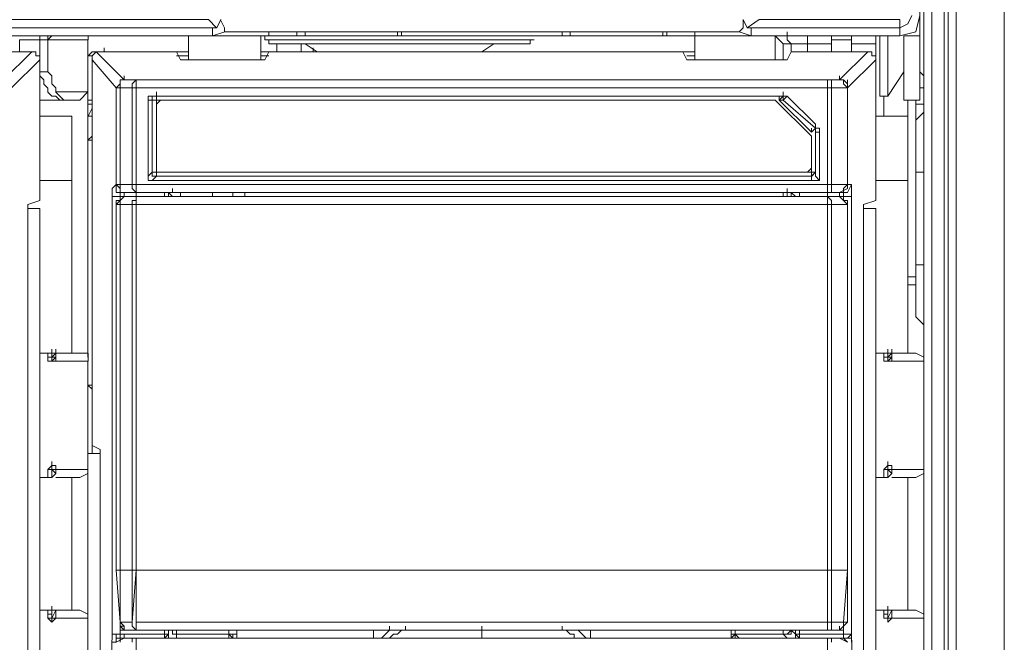
# Model space of a CAD drawing. Units: millimetres. Extents: x 0.38 to 6.48, y 2.23 to 7.3.
# Drawn here: x 0.73 to 0.93, y 5.2 to 5.33 of the extents above; entities that cross this region are included whole.
import ezdxf

# ---------------------------------------------------------------- set-up
doc = ezdxf.new("R2010")
doc.units = ezdxf.units.MM
doc.layers.add('Dahua', color=7, linetype='Continuous')

# ---------------------------------------------------------------- blocks, each defined once
blk = doc.blocks.new('IVSS7012_F')
at = {"lineweight": 0}
for points in [[(0.93343, 3.24692), (0.93343, 6.02526)], [(0.91843, 5.94109), (0.91843, 3.33109), (0.91676, 3.33109), (0.91676, 5.94109)], [(0.92176, 5.94109), (0.92176, 3.33109), (0.92093, 3.33109), (0.92093, 5.94109)], [(0.93343, 3.33692), (0.92343, 3.33692), (0.92343, 5.93526)], [(0.91676, 5.34276), (0.91593, 5.34276), (0.91593, 5.31109), (0.9126, 5.31109), (0.9126, 5.32442), (0.91593, 5.32442)], [(0.3951, 5.32442), (0.91176, 5.32442), (0.91176, 5.32776), (0.8826, 5.32776), (0.8801, 5.32609)], [(0.7701, 5.32609), (0.76843, 5.32776), (0.70843, 5.32776), (0.70677, 5.32609)], [(0.76927, 5.32609), (0.77011, 5.32609), (0.77094, 5.32776)], [(0.77176, 5.32525), (0.77176, 5.32609), (0.77093, 5.32775)], [(0.87926, 5.32775), (0.87926, 5.32609), (0.87843, 5.32525)], [(0.87926, 5.32776), (0.8801, 5.32609), (0.88093, 5.32609)], [(0.91177, 5.32442), (0.9151, 5.32526), (0.91593, 5.32859)], [(0.91177, 5.32609), (0.91343, 5.32692), (0.91427, 5.32859)], [(0.76927, 5.32442), (0.76927, 5.32609), (0.7076, 5.32609), (0.7076, 5.32442)], [(0.76927, 5.32442), (0.77177, 5.32526)], [(0.77176, 5.32526), (0.87843, 5.32526)], [(0.78093, 5.32442), (0.78093, 5.32526)], [(0.78676, 5.32526), (0.78676, 5.32442)], [(0.78843, 5.32442), (0.78843, 5.32526)], [(0.8076, 5.32442), (0.8076, 5.32526)], [(0.80843, 5.32442), (0.80843, 5.32526)], [(0.84176, 5.32526), (0.84176, 5.32442)], [(0.84343, 5.32442), (0.84343, 5.32526)], [(0.8626, 5.32442), (0.8626, 5.32526)], [(0.86343, 5.32442), (0.86343, 5.32526)], [(0.86926, 5.32526), (0.86926, 5.32442), (0.86926, 5.31942)], [(0.87843, 5.32526), (0.88093, 5.32442)], [(0.88093, 5.32442), (0.88093, 5.32609), (0.91176, 5.32609)], [(0.88843, 5.32442), (0.88843, 5.32526)], [(0.73343, 5.32359), (0.72926, 5.32359), (0.72926, 5.32109)], [(0.73843, 5.31109), (0.74177, 5.31109), (0.74343, 5.31276), (0.74343, 5.32359), (0.73343, 5.32359), (0.73343, 5.31692), (0.7351, 5.31692), (0.7351, 5.32359)], [(0.73344, 5.32442), (0.73344, 5.32359)], [(0.73593, 5.32442), (0.73509, 5.32359)], [(0.7351, 5.32359), (0.7351, 5.32442)], [(0.74427, 5.32442), (0.74344, 5.32442), (0.74344, 5.32359)], [(0.77926, 5.32442), (0.77926, 5.31942), (0.76343, 5.31942)], [(0.76427, 5.32442), (0.76427, 5.31942)], [(0.7801, 5.32359), (0.7801, 5.32442)], [(0.8351, 5.32276), (0.78093, 5.32276)], [(0.78094, 5.32359), (0.78094, 5.32276)], [(0.7826, 5.32109), (0.7826, 5.32276)], [(0.78843, 5.32276), (0.7876, 5.32276), (0.7876, 5.32109)], [(0.78844, 5.32276), (0.79094, 5.32109)], [(0.82511, 5.32109), (0.82761, 5.32276)], [(0.83511, 5.32276), (0.83511, 5.32359)], [(0.88593, 5.32442), (0.88593, 5.31942)], [(0.8876, 5.32276), (0.88677, 5.32359), (0.88593, 5.32442)], [(0.8976, 5.32276), (0.8876, 5.32276), (0.8876, 5.31942)], [(0.88926, 5.32275), (0.88843, 5.32359), (0.88843, 5.32442)], [(0.88927, 5.32276), (0.88927, 5.32109)], [(0.8926, 5.32276), (0.8926, 5.32442)], [(0.8926, 5.32276), (0.8926, 5.32109)], [(0.8976, 5.32359), (0.8976, 5.32442), (0.89676, 5.32442)], [(0.90177, 5.32109), (0.90177, 5.32359), (0.8976, 5.32359), (0.8976, 5.32109)], [(0.90176, 5.32359), (0.90176, 5.32442)], [(0.90676, 5.32276), (0.90177, 5.32276)], [(0.90676, 5.32442), (0.90676, 5.32276), (0.90676, 5.32026)], [(0.9076, 5.32442), (0.9076, 5.31192), (0.90927, 5.31192)], [(0.9126, 5.31692), (0.90927, 5.31192), (0.90927, 5.32442)], [(0.7151, 5.31942), (0.71593, 5.32109), (0.73176, 5.32109), (0.72593, 5.31526), (0.72343, 5.31526), (0.72343, 5.29192), (0.72343, 5.29109), (0.72343, 5.21359), (0.72343, 5.20276), (0.72343, 5.20109)], [(0.7451, 5.32109), (0.74427, 5.32109), (0.74344, 5.32026)], [(0.7451, 5.32109), (0.74427, 5.32026), (0.74427, 5.31943)], [(0.75093, 5.31609), (0.75093, 5.31526), (0.7451, 5.32109), (0.76176, 5.32109), (0.7626, 5.31942)], [(0.7451, 5.32109), (0.76427, 5.32109)], [(0.74677, 5.32109), (0.74677, 5.32192)], [(0.77926, 5.32109), (0.86926, 5.32109)], [(0.7801, 5.31942), (0.78093, 5.32109), (0.86677, 5.32109), (0.8676, 5.31942)], [(0.7901, 5.32109), (0.7901, 5.32192)], [(0.88843, 5.31942), (0.88927, 5.32109), (0.9051, 5.32109), (0.89926, 5.31526), (0.89676, 5.31526), (0.89676, 5.29192), (0.89676, 5.29109), (0.89676, 5.21359), (0.89676, 5.20276), (0.89676, 5.20109)], [(0.90677, 5.31942), (0.90677, 5.32026), (0.90593, 5.32026), (0.90593, 5.32109), (0.9051, 5.32109)], [(0.90677, 5.31942), (0.90677, 5.32026), (0.90593, 5.32026), (0.90593, 5.32109), (0.9051, 5.32109)], [(0.73093, 4.67859), (0.73093, 5.16859), (0.73093, 5.28942), (0.73343, 5.29026), (0.73343, 5.31942), (0.7276, 5.31359), (0.7276, 5.29359), (0.72677, 5.29359), (0.72677, 5.31359), (0.72426, 5.31359), (0.72426, 5.29359), (0.57927, 5.29359), (0.57927, 5.31359), (0.72426, 5.31359)], [(0.74343, 5.25776), (0.74343, 5.30776), (0.74343, 5.32026)], [(0.74343, 5.32025), (0.74426, 5.32025)], [(0.74426, 5.24276), (0.74426, 5.31442), (0.74426, 5.31609), (0.74426, 5.31942), (0.74926, 5.31359), (0.74926, 5.29359), (0.74926, 5.29442)], [(0.76176, 5.32026), (0.76427, 5.32026)], [(0.7626, 5.31943), (0.76343, 5.31943)], [(0.77926, 5.32026), (0.78093, 5.32026)], [(0.7801, 5.31942), (0.77927, 5.31942)], [(0.8676, 5.32026), (0.86926, 5.32026)], [(0.86843, 5.31942), (0.8676, 5.31942)], [(0.86843, 5.31942), (0.88676, 5.31942)], [(0.88676, 5.31943), (0.88843, 5.31943)], [(0.90426, 4.67859), (0.90426, 5.16859), (0.90426, 5.28942), (0.90676, 5.29026), (0.90676, 5.31942), (0.90093, 5.31359), (0.90093, 5.29359), (0.90093, 5.31359), (0.90676, 5.31942)], [(0.73843, 5.31108), (0.7376, 5.31108), (0.73676, 5.31191), (0.73593, 5.31191), (0.7351, 5.31275), (0.7351, 5.31358), (0.73426, 5.31441), (0.73426, 5.31525), (0.73343, 5.31608), (0.73343, 5.31691)], [(0.73509, 5.31692), (0.73593, 5.31609), (0.73593, 5.31442), (0.73676, 5.31359), (0.73676, 5.31275)], [(0.91676, 5.31609), (0.91593, 5.31692)], [(0.7501, 5.29276), (0.7501, 5.29192), (0.75093, 5.29192), (0.75343, 5.29192), (0.75343, 5.31526), (0.89676, 5.31526)], [(0.7501, 5.31442), (0.7501, 5.31526)], [(0.7501, 5.31442), (0.7501, 5.31526), (0.75093, 5.31526)], [(0.7501, 5.31442), (0.7501, 5.31525), (0.75093, 5.31525)], [(0.75343, 5.31526), (0.75093, 5.31526)], [(0.7526, 5.31359), (0.7526, 5.31442), (0.75343, 5.31526)], [(0.8976, 5.31359), (0.8976, 5.31526), (0.89677, 5.31526)], [(0.89926, 5.31526), (0.89926, 5.31609)], [(0.9001, 5.31526), (0.89927, 5.31526)], [(0.90093, 5.31442), (0.90093, 5.31359), (0.9001, 5.31442), (0.9001, 5.31526), (0.89927, 5.31526)], [(0.90093, 5.31359), (0.90093, 5.31442), (0.9001, 5.31526)], [(0.90093, 5.31442), (0.90093, 5.31526)], [(0.74343, 5.31276), (0.73676, 5.31276)], [(0.73676, 5.31275), (0.73843, 5.31109), (0.73926, 5.31109)], [(0.7526, 5.29359), (0.7501, 5.29359), (0.7501, 5.31359), (0.74926, 5.31359)], [(0.74927, 5.31359), (0.7501, 5.31442), (0.7501, 5.31359)], [(0.7526, 5.31359), (0.7501, 5.31359)], [(0.7526, 5.31359), (0.7526, 5.29359)], [(0.8976, 5.31359), (0.7526, 5.31359)], [(0.7576, 5.31192), (0.7576, 5.31276)], [(0.7576, 5.31192), (0.7576, 5.31276)], [(0.7576, 5.31192), (0.7576, 5.31276)], [(0.8876, 5.31192), (0.8876, 5.31276)], [(0.8976, 5.29359), (0.8976, 5.31359)], [(0.90093, 5.31359), (0.8976, 5.31359)], [(0.91676, 5.31359), (0.91593, 5.31359)], [(0.7376, 5.31109), (0.73343, 5.31109)], [(0.74426, 5.31109), (0.74343, 5.31109)], [(0.75593, 5.31192), (0.75593, 5.29442)], [(0.75593, 5.31192), (0.8876, 5.31192)], [(0.7576, 5.31192), (0.75593, 5.31192)], [(0.75677, 5.31109), (0.75593, 5.31109), (0.75593, 5.31192)], [(0.75676, 5.31109), (0.75676, 5.31192)], [(0.88593, 5.31109), (0.75843, 5.31109), (0.75676, 5.31109), (0.75676, 5.29609), (0.75676, 5.29692)], [(0.7576, 5.31192), (0.75677, 5.31192), (0.75677, 5.31109)], [(0.75677, 5.31109), (0.75677, 5.31192), (0.7576, 5.31192)], [(0.89427, 5.30609), (0.89427, 5.30526), (0.89427, 5.30609), (0.88843, 5.31192), (0.8876, 5.31109), (0.8876, 5.31192), (0.7576, 5.31192), (0.7576, 5.30942), (0.7576, 5.29692), (0.7576, 5.29526), (0.7576, 5.29609)], [(0.75844, 5.31109), (0.7576, 5.31026), (0.7576, 5.30942)], [(0.88677, 5.31026), (0.88593, 5.31109)], [(0.8876, 5.31109), (0.88676, 5.31109)], [(0.88676, 5.31109), (0.89343, 5.30442)], [(0.8876, 5.31109), (0.8876, 5.31192)], [(0.8876, 5.31192), (0.88843, 5.31192)], [(0.8876, 5.31109), (0.89427, 5.30526)], [(0.90843, 5.30776), (0.90843, 5.31192)], [(0.91343, 5.25859), (0.91343, 5.31109)], [(0.91676, 5.26442), (0.9151, 5.26609), (0.9151, 5.31109)], [(0.74426, 5.31026), (0.74343, 5.31026)], [(0.74343, 5.30859), (0.74343, 5.30776), (0.74426, 5.30776)], [(0.74427, 5.30942), (0.74344, 5.30776)], [(0.88676, 5.31026), (0.8926, 5.30442)], [(0.9151, 5.31026), (0.91676, 5.31026)], [(0.9151, 5.30692), (0.91676, 5.30859)], [(0.7401, 5.25859), (0.7401, 5.30776), (0.73343, 5.30776)], [(0.90676, 5.30776), (0.91343, 5.30776)], [(0.89343, 5.30359), (0.8926, 5.30442)], [(0.89343, 5.30526), (0.89343, 5.30442), (0.89427, 5.30526), (0.89343, 5.30442)], [(0.89427, 5.30609), (0.89427, 5.30526), (0.8951, 5.30526), (0.8951, 5.30442)], [(0.89427, 5.30526), (0.89427, 5.30609)], [(0.89427, 5.30526), (0.89427, 5.30609)], [(0.89427, 5.30526), (0.89427, 5.30442)], [(0.89427, 5.30526), (0.89427, 5.30442)], [(0.89427, 5.30442), (0.89427, 5.29609)], [(0.89427, 5.30442), (0.8951, 5.30442)], [(0.8951, 5.30442), (0.8951, 5.29442)], [(0.74426, 5.30276), (0.74343, 5.30276), (0.74426, 5.30359)], [(0.89343, 5.30359), (0.89343, 5.29692), (0.89343, 5.29526), (0.7576, 5.29526)], [(0.7576, 5.29526), (0.75677, 5.29442), (0.75593, 5.29442), (0.75593, 5.29526), (0.75677, 5.29609)], [(0.89177, 5.29609), (0.75843, 5.29609), (0.75676, 5.29609)], [(0.75677, 5.29609), (0.75677, 5.29692)], [(0.75677, 5.29609), (0.75677, 5.29692)], [(0.7576, 5.29609), (0.7576, 5.29526), (0.75677, 5.29526), (0.75677, 5.29609), (0.75677, 5.29526)], [(0.75677, 5.29525), (0.75677, 5.29609)], [(0.7576, 5.29526), (0.75677, 5.29526), (0.75677, 5.29609)], [(0.7576, 5.29692), (0.7576, 5.29609), (0.75844, 5.29609)], [(0.89177, 5.29609), (0.8926, 5.29609), (0.89343, 5.29692)], [(0.89427, 5.29609), (0.8926, 5.29609)], [(0.89343, 5.29526), (0.89343, 5.29609)], [(0.89427, 5.29609), (0.89343, 5.29526), (0.89343, 5.29609)], [(0.89343, 5.29526), (0.89343, 5.29442), (0.8951, 5.29442), (0.89427, 5.29526), (0.89427, 5.29609)], [(0.89344, 5.29525), (0.89427, 5.29609)], [(0.89427, 5.29609), (0.89427, 5.29692)], [(0.9151, 5.29609), (0.91676, 5.29609)], [(0.73343, 5.29442), (0.7401, 5.29442)], [(0.8951, 5.29442), (0.75593, 5.29442)], [(0.8976, 5.29359), (0.90093, 5.29359), (0.90093, 5.29442)], [(0.90676, 5.29442), (0.91343, 5.29442)], [(0.74843, 5.29276), (0.74927, 5.29359)], [(0.74843, 5.29109), (0.74843, 5.29276)], [(0.7501, 5.29359), (0.74926, 5.29359)], [(0.7501, 5.29192), (0.74927, 5.29192), (0.74927, 5.29359), (0.7501, 5.29276)], [(0.75093, 5.29192), (0.7501, 5.29192), (0.7501, 5.29359)], [(0.8976, 5.29359), (0.7526, 5.29359)], [(0.7526, 5.29359), (0.7526, 5.29276), (0.75343, 5.29192)], [(0.7601, 5.29109), (0.7601, 5.29192), (0.7601, 5.29109), (0.7601, 5.29192), (0.76093, 5.29192), (0.76093, 5.29276)], [(0.8901, 5.29109), (0.88927, 5.29192), (0.88843, 5.29192), (0.88843, 5.29276)], [(0.89677, 5.29192), (0.8976, 5.29192), (0.8976, 5.29359)], [(0.90093, 5.28942), (0.9001, 5.29026), (0.9001, 5.29109), (0.89927, 5.29109), (0.89927, 5.29192), (0.90093, 5.29276), (0.90093, 5.29359)], [(0.90093, 5.29359), (0.9001, 5.29276), (0.9001, 5.29192), (0.89927, 5.29192)], [(0.9001, 5.29192), (0.90093, 5.29192), (0.90177, 5.29359)], [(0.90177, 5.29359), (0.90093, 5.29359)], [(0.90177, 5.29359), (0.90177, 5.29276)], [(0.90177, 5.29275), (0.90177, 5.29109)], [(0.75343, 5.21359), (0.75343, 5.20276), (0.75343, 5.20109), (0.7526, 5.20192), (0.7526, 5.20276), (0.75343, 5.21359), (0.75343, 5.29109), (0.75093, 5.29109), (0.75093, 5.29192), (0.7501, 5.29192), (0.75926, 5.29192), (0.75926, 5.29109), (0.74843, 5.29109), (0.74843, 5.20026)], [(0.74926, 5.28942), (0.74926, 5.26859), (0.74926, 5.23442), (0.74926, 5.22109), (0.74926, 5.23442), (0.74926, 5.28942), (0.74926, 5.29026)], [(0.75094, 5.29109), (0.75094, 5.29192), (0.75094, 5.29109), (0.7501, 5.29026), (0.74927, 5.28942)], [(0.7501, 5.29026), (0.74927, 5.29026), (0.74927, 5.28943)], [(0.7501, 5.29026), (0.74927, 5.29026), (0.74927, 5.28943)], [(0.75009, 5.28942), (0.75009, 5.29026), (0.75093, 5.29109), (0.75009, 5.29026)], [(0.7501, 5.29109), (0.7501, 5.29192)], [(0.75259, 5.28942), (0.75259, 5.29026), (0.75343, 5.29026), (0.75343, 5.29109)], [(0.9026, 5.17109), (0.90177, 5.20026), (0.90177, 5.29109), (0.89093, 5.29109), (0.89093, 5.29192), (0.9001, 5.29192), (0.89926, 5.29192), (0.89676, 5.29192), (0.75343, 5.29192)], [(0.89676, 5.29109), (0.89926, 5.29109), (0.89676, 5.29109), (0.75343, 5.29109)], [(0.75344, 5.29109), (0.75344, 5.29192)], [(0.75927, 5.29192), (0.76093, 5.29192)], [(0.75927, 5.29109), (0.7601, 5.29109)], [(0.76093, 5.29109), (0.7601, 5.29192)], [(0.76093, 5.29192), (0.7601, 5.29192)], [(0.77343, 5.29192), (0.77343, 5.29109), (0.76343, 5.29109), (0.76176, 5.29109)], [(0.76177, 5.29109), (0.76261, 5.29109)], [(0.7626, 5.29109), (0.7626, 5.29192)], [(0.76927, 5.29109), (0.76927, 5.29192)], [(0.77427, 5.29109), (0.77343, 5.29109), (0.77343, 5.29192), (0.77593, 5.29192)], [(0.77426, 5.29109), (0.77343, 5.29109)], [(0.77593, 5.29109), (0.77593, 5.29192), (0.77593, 5.29109), (0.7751, 5.29109)], [(0.77593, 5.29192), (0.8876, 5.29192)], [(0.8876, 5.29192), (0.88843, 5.29192), (0.8876, 5.29192), (0.8876, 5.29109)], [(0.88927, 5.29192), (0.88927, 5.29109), (0.88843, 5.29109)], [(0.88843, 5.29109), (0.88843, 5.29192), (0.89093, 5.29192)], [(0.88843, 5.29192), (0.88927, 5.29192), (0.8901, 5.29109), (0.89093, 5.29109)], [(0.89093, 5.29109), (0.89093, 5.29192)], [(0.89759, 5.28942), (0.89759, 5.29026), (0.89676, 5.29109)], [(0.90093, 5.29026), (0.90093, 5.28942), (0.8976, 5.28942)], [(0.89926, 5.29109), (0.90009, 5.29026)], [(0.9001, 5.29026), (0.9001, 5.29109), (0.89927, 5.29109), (0.9001, 5.29109)], [(0.90093, 5.28942), (0.90009, 5.29026), (0.90009, 5.29109)], [(0.9001, 5.29192), (0.9001, 5.29109)], [(0.90093, 5.29026), (0.90093, 5.28942), (0.90093, 5.21359), (0.90093, 5.28942), (0.90093, 5.29026), (0.9001, 5.29026), (0.9001, 5.29109), (0.9001, 5.29026)], [(0.90093, 5.29026), (0.9001, 5.29026)], [(0.90094, 5.28943), (0.90094, 5.29026)], [(0.73093, 4.67609), (0.73343, 4.67609), (0.73343, 5.28859), (0.73093, 5.28859)], [(0.74926, 5.28942), (0.74926, 5.21359)], [(0.7501, 5.28942), (0.74926, 5.28942)], [(0.7501, 5.21359), (0.7501, 5.28942)], [(0.7526, 5.28942), (0.7501, 5.28942)], [(0.7526, 5.28942), (0.7526, 5.21359)], [(0.8976, 5.28942), (0.7526, 5.28942)], [(0.8976, 5.21359), (0.8976, 5.28942)], [(0.90093, 5.27526), (0.90093, 5.28942)], [(0.90426, 5.28859), (0.90676, 5.28859), (0.90676, 4.67609), (0.90426, 4.67609)], [(0.90093, 5.27526), (0.90093, 5.27609)], [(0.9151, 5.27692), (0.91676, 5.27692)], [(0.90093, 5.27526), (0.90093, 5.22776)], [(0.9151, 5.27442), (0.91343, 5.27442)], [(0.9151, 5.27276), (0.91343, 5.27276)], [(0.73594, 5.25859), (0.73594, 5.25942)], [(0.73677, 5.25859), (0.73677, 5.25942)], [(0.90927, 5.25859), (0.90927, 5.25942)], [(0.9101, 5.25859), (0.9101, 5.25942)], [(0.73343, 5.25859), (0.74177, 5.25859)], [(0.7351, 5.25776), (0.7351, 5.25859)], [(0.7351, 5.25692), (0.73593, 5.25692), (0.73593, 5.25776), (0.7351, 5.25776)], [(0.73676, 5.25775), (0.73676, 5.25692), (0.73593, 5.25692), (0.7351, 5.25692), (0.7351, 5.25775)], [(0.73676, 5.25776), (0.73676, 5.25859), (0.73593, 5.25776), (0.73593, 5.25859)], [(0.73676, 5.25775), (0.73676, 5.25858), (0.73593, 5.25858)], [(0.73593, 5.25692), (0.73677, 5.25775)], [(0.73593, 5.25775), (0.73677, 5.25775)], [(0.73677, 5.25776), (0.73677, 5.25859)], [(0.73677, 5.25692), (0.73677, 5.25776)], [(0.74344, 5.25692), (0.74344, 5.25859), (0.74177, 5.25859)], [(0.90676, 5.25859), (0.9151, 5.25859)], [(0.90843, 5.25776), (0.90843, 5.25859)], [(0.90843, 5.25776), (0.90927, 5.25776)], [(0.9101, 5.25775), (0.9101, 5.25692), (0.90926, 5.25692), (0.90843, 5.25692), (0.90843, 5.25775)], [(0.9101, 5.25776), (0.9101, 5.25859), (0.90927, 5.25776), (0.90927, 5.25859)], [(0.9101, 5.25859), (0.90927, 5.25859)], [(0.90927, 5.25691), (0.9101, 5.25775)], [(0.90927, 5.25775), (0.9101, 5.25775)], [(0.9101, 5.25776), (0.9101, 5.25859)], [(0.9101, 5.25775), (0.9101, 5.25859)], [(0.9101, 5.25692), (0.9101, 5.25776)], [(0.91676, 5.25776), (0.9151, 5.25859)], [(0.73676, 5.25692), (0.74343, 5.25692), (0.74343, 5.23776), (0.74343, 4.72692), (0.74343, 4.70776), (0.73676, 4.70776), (0.73676, 4.70692)], [(0.90927, 5.25692), (0.90843, 5.25692)], [(0.9101, 5.25692), (0.91676, 5.25692)], [(0.74426, 5.25192), (0.74343, 5.25192), (0.74426, 5.25109)], [(0.74427, 5.24276), (0.74427, 5.23943)], [(0.74426, 5.23776), (0.74426, 5.23942), (0.74593, 5.23859)], [(0.74593, 5.23776), (0.74343, 5.23776)], [(0.74593, 5.23609), (0.74593, 5.23859)], [(0.7351, 5.23359), (0.7351, 5.23442), (0.73593, 5.23525)], [(0.73593, 5.23525), (0.73593, 5.23609)], [(0.73593, 5.23525), (0.73676, 5.23525)], [(0.74593, 4.72942), (0.74593, 5.23609)], [(0.90843, 5.23359), (0.90843, 5.23442), (0.90926, 5.23525)], [(0.90926, 5.23526), (0.90926, 5.23609)], [(0.91676, 5.23442), (0.9101, 5.23442), (0.9101, 5.23359), (0.90927, 5.23442), (0.90927, 5.23526)], [(0.90927, 5.23525), (0.9101, 5.23525)], [(0.73343, 5.23276), (0.73593, 5.23276), (0.73593, 5.23442), (0.7351, 5.23442), (0.7351, 5.23276), (0.7351, 5.23359)], [(0.74343, 5.23442), (0.73676, 5.23442), (0.73676, 5.23359), (0.73593, 5.23442), (0.7351, 5.23442)], [(0.73677, 5.23442), (0.73593, 5.23442)], [(0.73677, 5.23442), (0.73593, 5.23442)], [(0.73676, 5.23442), (0.73676, 5.23358), (0.73593, 5.23275)], [(0.73593, 5.23275), (0.73593, 5.23359)], [(0.73676, 5.23359), (0.73676, 5.23442)], [(0.73677, 5.23359), (0.73677, 5.23442)], [(0.74177, 5.23275), (0.74343, 5.23359)], [(0.90676, 5.23276), (0.90927, 5.23276), (0.90927, 5.23442), (0.90843, 5.23442), (0.90843, 5.23276), (0.90843, 5.23359)], [(0.90926, 5.23276), (0.90926, 5.23359)], [(0.9101, 5.23442), (0.90927, 5.23442)], [(0.9101, 5.23441), (0.90927, 5.23441)], [(0.9101, 5.23359), (0.90927, 5.23276)], [(0.9101, 5.23359), (0.9101, 5.23442)], [(0.9101, 5.23358), (0.9101, 5.23442)], [(0.9101, 5.23442), (0.9101, 5.23359)], [(0.9151, 5.23276), (0.91676, 5.23359)], [(0.74177, 5.23276), (0.73676, 5.23276)], [(0.7401, 5.20526), (0.7401, 5.23276)], [(0.9151, 5.23276), (0.9101, 5.23276)], [(0.91343, 5.20526), (0.91343, 5.23276)], [(0.90093, 5.22776), (0.90093, 5.22859)], [(0.90093, 5.21359), (0.90093, 5.22776)], [(0.74926, 5.22026), (0.74926, 5.22109), (0.74926, 5.22026)], [(0.74926, 5.22026), (0.74926, 5.21359)], [(0.74926, 5.22026), (0.74926, 5.21942)], [(0.74926, 5.22026), (0.74926, 5.21942)], [(0.74927, 5.21942), (0.74927, 5.22026)], [(0.74926, 5.21359), (0.7501, 5.20276)], [(0.74926, 5.21359), (0.7501, 5.20276), (0.7501, 5.21359)], [(0.74926, 5.21359), (0.90093, 5.21359)], [(0.7526, 5.21359), (0.7526, 5.20276)], [(0.8976, 5.20276), (0.8976, 5.21359)], [(0.9001, 5.20276), (0.90093, 5.21359), (0.90093, 5.20276)], [(0.90093, 5.21359), (0.90093, 5.20276)], [(0.73343, 5.20526), (0.74177, 5.20526)], [(0.73593, 5.20526), (0.73593, 5.20442), (0.7351, 5.20442)], [(0.7351, 5.20442), (0.7351, 5.20525)], [(0.73593, 5.20275), (0.7351, 5.20359), (0.7351, 5.20442)], [(0.73593, 5.20525), (0.73593, 5.20609)], [(0.73676, 5.20442), (0.73676, 5.20526), (0.73593, 5.20359), (0.73593, 5.20276)], [(0.73676, 5.20525), (0.73593, 5.20525)], [(0.73593, 5.20275), (0.73593, 5.20359), (0.73593, 5.20442)], [(0.73593, 5.20275), (0.73593, 5.20359), (0.73677, 5.20359), (0.73593, 5.20359), (0.73593, 5.20442)], [(0.73676, 5.20442), (0.73676, 5.20358), (0.73593, 5.20275)], [(0.73676, 5.20442), (0.73676, 5.20525)], [(0.73677, 5.20442), (0.73677, 5.20525)], [(0.73677, 5.20442), (0.73677, 5.20525)], [(0.73677, 5.20442), (0.73677, 5.20359)], [(0.73677, 5.20359), (0.73677, 5.20442)], [(0.74343, 5.20442), (0.74177, 5.20525)], [(0.90676, 5.20526), (0.9151, 5.20526)], [(0.90843, 5.20442), (0.90843, 5.20526)], [(0.90843, 5.20442), (0.90927, 5.20442)], [(0.90926, 5.20275), (0.90926, 5.20359), (0.90843, 5.20359), (0.90843, 5.20442)], [(0.90926, 5.20526), (0.90926, 5.20609)], [(0.90926, 5.20276), (0.90926, 5.20359), (0.90926, 5.20442)], [(0.9101, 5.20442), (0.9101, 5.20526), (0.90927, 5.20359)], [(0.9101, 5.20526), (0.90927, 5.20526), (0.90927, 5.20442), (0.90927, 5.20359), (0.90927, 5.20276)], [(0.9101, 5.20525), (0.9101, 5.20442), (0.9101, 5.20359), (0.90927, 5.20275)], [(0.90927, 5.20275), (0.90927, 5.20358), (0.9101, 5.20358), (0.90927, 5.20358), (0.90927, 5.20442)], [(0.9101, 5.20442), (0.9101, 5.20359)], [(0.9101, 5.20359), (0.9101, 5.20442)], [(0.91676, 5.20442), (0.9151, 5.20526)], [(0.73593, 5.20359), (0.7351, 5.20359)], [(0.74343, 5.20359), (0.73676, 5.20359)], [(0.7501, 5.20276), (0.7501, 5.20359)], [(0.7501, 5.20276), (0.7501, 5.20359)], [(0.7501, 5.20276), (0.7526, 5.20276)], [(0.7501, 5.20276), (0.7501, 5.20192), (0.7501, 5.20276)], [(0.7501, 5.20192), (0.7501, 5.20109), (0.75093, 5.20109), (0.7501, 5.20192), (0.7501, 5.20275), (0.7501, 5.20192), (0.75093, 5.20109), (0.75093, 5.20192), (0.7501, 5.20275), (0.7501, 5.20192), (0.75093, 5.20109)], [(0.75343, 5.20276), (0.89676, 5.20276)], [(0.89676, 5.20276), (0.8976, 5.20276)], [(0.8976, 5.20276), (0.8976, 5.20109), (0.89677, 5.20109)], [(0.8976, 5.20276), (0.9001, 5.20276)], [(0.9001, 5.20276), (0.9001, 5.20109), (0.89927, 5.20109)], [(0.9001, 5.20276), (0.90093, 5.20276)], [(0.90093, 5.20276), (0.90093, 5.20359)], [(0.91676, 5.20359), (0.9101, 5.20359)], [(0.74843, 5.20026), (0.7476, 5.17109)], [(0.74843, 5.20026), (0.7601, 5.20026)], [(0.74843, 5.20026), (0.74927, 5.20026), (0.74927, 5.19942), (0.7501, 5.19942)], [(0.75093, 5.19942), (0.75093, 5.20025), (0.75093, 5.19942), (0.74927, 5.19859)], [(0.89926, 5.20109), (0.75093, 5.20109), (0.75093, 5.20192), (0.7501, 5.20192), (0.7501, 5.20026)], [(0.7501, 5.20026), (0.7501, 5.19942)], [(0.75926, 5.20026), (0.75926, 5.20109)], [(0.75927, 5.20026), (0.75927, 5.19942)], [(0.75927, 5.19942), (0.7601, 5.20026), (0.75927, 5.20026)], [(0.7601, 5.20026), (0.7601, 5.20109)], [(0.7601, 5.19942), (0.7601, 5.20026), (0.7601, 5.20109), (0.76093, 5.20109), (0.76093, 5.20026), (0.76177, 5.20026), (0.76177, 5.20109)], [(0.76011, 5.20109), (0.76094, 5.20109)], [(0.76177, 5.20026), (0.76093, 5.20026), (0.76093, 5.20109)], [(0.76176, 5.19942), (0.76176, 5.20026), (0.76176, 5.20109)], [(0.7726, 5.20026), (0.76176, 5.20026)], [(0.7726, 5.20026), (0.76176, 5.20026)], [(0.76177, 5.20026), (0.76177, 5.20109)], [(0.7726, 5.19942), (0.7726, 5.20026), (0.7726, 5.20109)], [(0.7726, 5.20026), (0.77343, 5.20026), (0.77343, 5.19942), (0.7726, 5.20026), (0.7726, 5.20109)], [(0.7726, 5.20026), (0.77426, 5.20026)], [(0.77261, 5.20109), (0.77261, 5.20026)], [(0.77426, 5.20026), (0.77426, 5.20109)], [(0.77426, 5.20109), (0.77426, 5.20026)], [(0.77427, 5.20026), (0.77427, 5.20109)], [(0.8026, 5.20109), (0.8026, 5.19942)], [(0.80426, 5.19942), (0.8051, 5.20026), (0.80593, 5.20109)], [(0.80593, 5.19942), (0.80676, 5.20026), (0.8076, 5.20026), (0.80843, 5.20109), (0.80926, 5.20109)], [(0.80594, 5.20109), (0.80594, 5.20192)], [(0.80926, 5.20109), (0.80926, 5.20192)], [(0.80927, 5.20109), (0.8251, 5.20109), (0.84176, 5.20109)], [(0.8251, 5.19942), (0.8251, 5.20109), (0.8251, 5.20192)], [(0.84176, 5.20109), (0.8426, 5.20109), (0.84343, 5.20026), (0.84426, 5.20026), (0.84426, 5.19942)], [(0.84177, 5.20109), (0.84177, 5.20192)], [(0.84426, 5.20109), (0.8451, 5.20109)], [(0.8451, 5.20109), (0.84593, 5.20026), (0.84676, 5.19942)], [(0.8476, 5.19942), (0.8476, 5.20109)], [(0.87676, 5.20026), (0.87676, 5.20109), (0.87593, 5.20109)], [(0.8776, 5.20109), (0.8776, 5.20026), (0.87676, 5.20026), (0.87676, 5.19942), (0.87676, 5.20026), (0.87676, 5.20109)], [(0.87677, 5.19942), (0.8776, 5.20026), (0.8776, 5.20109)], [(0.87677, 5.20109), (0.87677, 5.20026)], [(0.8876, 5.20109), (0.8876, 5.20026), (0.8776, 5.20026), (0.8876, 5.20026)], [(0.8776, 5.20026), (0.8776, 5.20109)], [(0.8776, 5.20026), (0.87843, 5.19942)], [(0.8776, 5.20026), (0.8776, 5.19942)], [(0.8876, 5.20026), (0.88843, 5.20026), (0.88927, 5.20109), (0.88927, 5.20026), (0.8876, 5.20026), (0.8876, 5.20109)], [(0.88843, 5.19942), (0.8876, 5.20026)], [(0.8901, 5.20026), (0.88927, 5.20109)], [(0.8901, 5.19942), (0.8901, 5.20026), (0.8901, 5.20109)], [(0.90177, 5.20026), (0.8901, 5.20026)], [(0.89093, 5.20026), (0.8901, 5.20026), (0.89093, 5.19942)], [(0.89093, 5.20109), (0.89093, 5.20026)], [(0.89093, 5.19942), (0.89093, 5.20026)], [(0.89926, 5.20109), (0.89926, 5.20192)], [(0.9001, 5.20026), (0.9001, 5.20192)], [(0.9001, 5.19942), (0.9001, 5.20026)], [(0.90177, 5.20026), (0.90093, 5.19942)], [(0.7501, 5.19943), (0.74926, 5.19943), (0.74926, 5.19859), (0.74843, 5.19859)], [(0.74926, 5.19859), (0.74926, 5.19942)], [(0.9001, 5.19942), (0.7501, 5.19942)], [(0.7501, 5.19859), (0.7501, 5.19942), (0.75093, 5.19942)], [(0.7526, 5.19859), (0.7526, 5.19942), (0.75343, 5.19942)], [(0.75343, 4.74026), (0.75343, 5.19942)], [(0.89676, 4.74026), (0.89676, 5.19942)], [(0.8976, 5.19859), (0.8976, 5.19942), (0.89676, 5.19942)], [(0.90093, 5.19859), (0.89926, 5.19942), (0.9001, 5.19942)], [(0.90176, 5.19859), (0.90176, 5.19943), (0.9001, 5.19943)], [(0.90093, 5.19859), (0.9001, 5.19942)]]:
    blk.add_lwpolyline(points, dxfattribs=at)
for points in [[(0.83593, 5.32359), (0.8351, 5.32359), (0.78093, 5.32359), (0.7801, 5.32359)], [(0.73343, 5.31942), (0.73343, 5.32026), (0.7326, 5.32026), (0.7326, 5.32109), (0.73177, 5.32109), (0.7326, 5.32109), (0.7326, 5.32026), (0.73343, 5.32026)], [(0.75094, 5.31526), (0.75094, 5.31609)], [(0.8876, 5.31192), (0.88676, 5.31109), (0.88676, 5.31192), (0.8876, 5.31192), (0.8876, 5.31276)], [(0.8876, 5.31192), (0.8876, 5.31276)], [(0.75677, 5.31109), (0.75677, 5.31192)], [(0.89343, 5.29526), (0.89343, 5.29609)], [(0.89427, 5.29609), (0.89427, 5.29692)], [(0.7501, 5.29276), (0.7501, 5.29359)], [(0.7501, 5.29026), (0.7501, 5.29109)], [(0.89676, 5.29109), (0.89676, 5.29192)], [(0.74926, 5.26859), (0.74926, 5.26942)], [(0.7351, 5.25776), (0.7351, 5.25859)], [(0.73594, 5.25692), (0.73594, 5.25776)], [(0.73677, 5.25776), (0.73677, 5.25859)], [(0.90843, 5.25776), (0.90843, 5.25859)], [(0.90927, 5.25692), (0.90927, 5.25776)], [(0.9101, 5.25776), (0.9101, 5.25859)], [(0.73593, 5.23442), (0.73593, 5.23525)], [(0.73677, 5.23359), (0.73677, 5.23442), (0.73677, 5.23525), (0.73677, 5.23442)], [(0.74926, 5.23442), (0.74926, 5.23526)], [(0.90926, 5.23442), (0.90926, 5.23526)], [(0.9101, 5.23359), (0.9101, 5.23442), (0.9101, 5.23526), (0.9101, 5.23442)], [(0.7351, 5.20442), (0.7351, 5.20526)], [(0.73677, 5.20359), (0.73677, 5.20442)], [(0.90843, 5.20442), (0.90843, 5.20526)], [(0.9101, 5.20442), (0.9101, 5.20526)], [(0.9101, 5.20359), (0.9101, 5.20442)], [(0.89926, 5.20109), (0.90093, 5.20276)], [(0.90093, 5.20276), (0.90093, 5.20359)], [(0.7601, 5.20026), (0.7601, 5.20109)], [(0.77426, 5.19942), (0.77426, 5.20026)], [(0.8901, 5.20109), (0.8901, 5.20026)]]:
    blk.add_lwpolyline(points, close=True, dxfattribs=at)

msp = doc.modelspace()

# ---------------------------------------------------------------- block references
at = {"layer": 'Dahua'}
msp.add_blockref('IVSS7012_F', (0, 0), dxfattribs=at)

doc.saveas('drawing.dxf')
